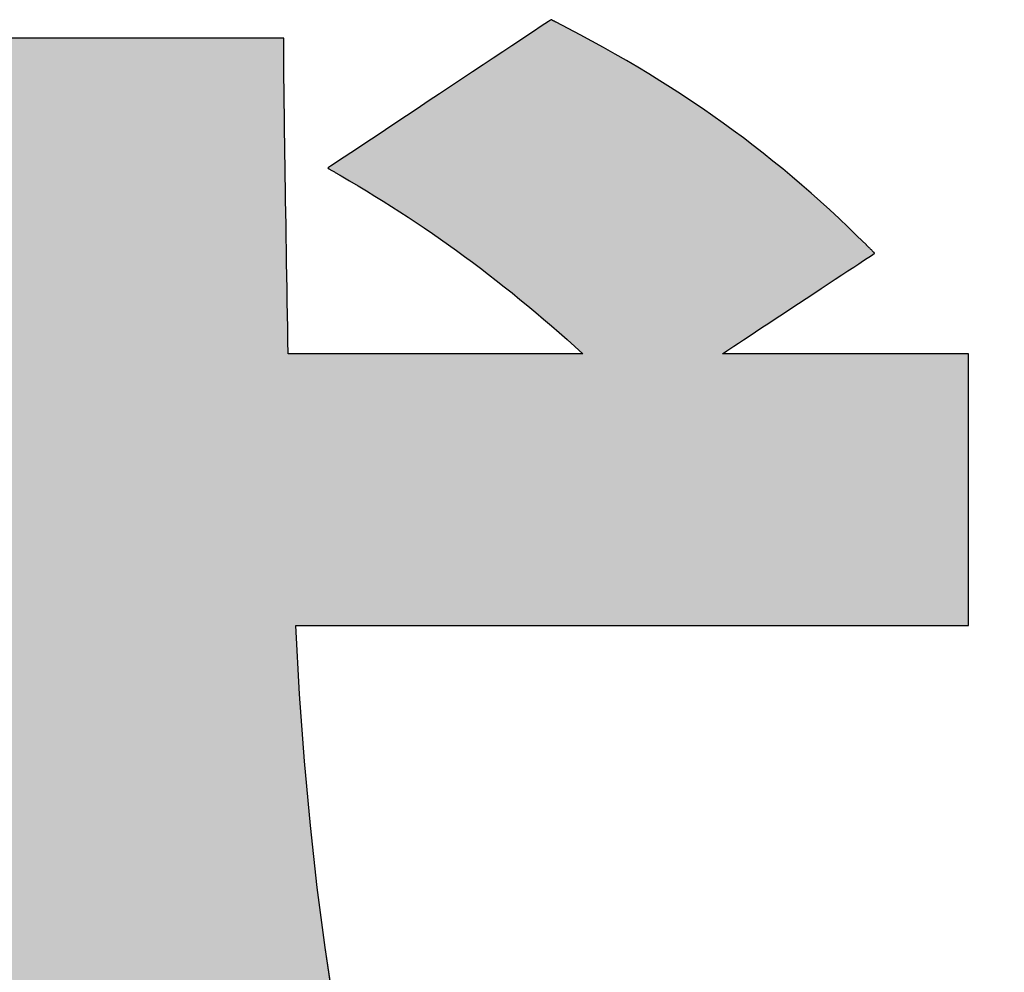
# Model space of a CAD drawing. Extents: x 12 to 198, y -45 to 289.
# Drawn here: x 121 to 123, y 9 to 11 of the extents above; entities that cross this region are included whole.
import ezdxf

# ---------------------------------------------------------------- set-up
doc = ezdxf.new("R2010")
doc.units = 0
doc.header["$LTSCALE"] = 0.25
doc.layers.get('0').update_dxf_attribs({"linetype": 'CONTINUOUS'})
doc.layers.add('1', color=7, linetype='CONTINUOUS')
doc.layers.add('2', color=151, linetype='CONTINUOUS')

# ---------------------------------------------------------------- blocks, each defined once
blk = doc.blocks.new('*G20')
at = {"layer": '2', "color": 151, "linetype": 'CONTINUOUS'}
blk.add_lwpolyline([(121.3147, 9.1258), (121.2965, 9.2478), (121.2801, 9.3746), (121.2655, 9.5062), (121.253, 9.6425), (121.2425, 9.7836), (121.2343, 9.9294), (121.239, 9.9294), (121.2525, 9.9294), (121.2742, 9.9294), (121.3035, 9.9294), (121.3398, 9.9294), (121.3824, 9.9294), (121.4307, 9.9294), (121.4841, 9.9294), (121.5419, 9.9294), (121.6035, 9.9294), (121.6682, 9.9294), (121.7355, 9.9294), (121.8047, 9.9294), (121.8752, 9.9294), (121.9462, 9.9294), (122.0173, 9.9294), (122.0878, 9.9294), (122.157, 9.9294), (122.2243, 9.9294), (122.289, 9.9294), (122.3506, 9.9294), (122.4084, 9.9294), (122.4618, 9.9294), (122.5101, 9.9294), (122.5527, 9.9294), (122.589, 9.9294), (122.6183, 9.9294), (122.64, 9.9294), (122.6535, 9.9294), (122.6581, 9.9294), (122.6581, 9.9313), (122.6581, 9.9367), (122.6581, 9.9455), (122.6581, 9.9574), (122.6581, 9.972), (122.6581, 9.9892), (122.6581, 10.0087), (122.6581, 10.0302), (122.6581, 10.0536), (122.6581, 10.0784), (122.6581, 10.1046), (122.6581, 10.1318), (122.6581, 10.1597), (122.6581, 10.1881), (122.6581, 10.2168), (122.6581, 10.2455), (122.6581, 10.274), (122.6581, 10.3019), (122.6581, 10.3291), (122.6581, 10.3552), (122.6581, 10.3801), (122.6581, 10.4034), (122.6581, 10.4249), (122.6581, 10.4444), (122.6581, 10.4616), (122.6581, 10.4763), (122.6581, 10.4881), (122.6581, 10.4969), (122.6581, 10.5024), (122.6581, 10.5042), (122.6564, 10.5042), (122.6515, 10.5042), (122.6436, 10.5042), (122.6328, 10.5042), (122.6196, 10.5042), (122.604, 10.5042), (122.5863, 10.5042), (122.5668, 10.5042), (122.5457, 10.5042), (122.5231, 10.5042), (122.4994, 10.5042), (122.4748, 10.5042), (122.4495, 10.5042), (122.4238, 10.5042), (122.3978, 10.5042), (122.3718, 10.5042), (122.346, 10.5042), (122.3207, 10.5042), (122.2961, 10.5042), (122.2724, 10.5042), (122.2499, 10.5042), (122.2287, 10.5042), (122.2092, 10.5042), (122.1915, 10.5042), (122.1759, 10.5042), (122.1627, 10.5042), (122.152, 10.5042), (122.144, 10.5042), (122.1391, 10.5042), (122.1374, 10.5042), (122.1384, 10.5049), (122.1415, 10.5069), (122.1464, 10.5102), (122.153, 10.5145), (122.1612, 10.52), (122.1709, 10.5263), (122.1818, 10.5335), (122.1938, 10.5415), (122.2069, 10.5501), (122.2208, 10.5593), (122.2355, 10.569), (122.2507, 10.579), (122.2663, 10.5893), (122.2823, 10.5999), (122.2983, 10.6105), (122.3144, 10.6211), (122.3303, 10.6316), (122.346, 10.6419), (122.3612, 10.6519), (122.3758, 10.6616), (122.3898, 10.6708), (122.4028, 10.6794), (122.4149, 10.6874), (122.4258, 10.6946), (122.4354, 10.701), (122.4436, 10.7064), (122.4503, 10.7107), (122.4552, 10.714), (122.4582, 10.716), (122.4593, 10.7167), (122.4592, 10.7168), (122.4591, 10.7169), (122.4588, 10.7172), (122.4584, 10.7175), (122.458, 10.718), (122.4575, 10.7185), (122.4569, 10.7191), (122.4562, 10.7198), (122.4555, 10.7205), (122.4547, 10.7212), (122.4539, 10.722), (122.4531, 10.7229), (122.4523, 10.7237), (122.4514, 10.7246), (122.4505, 10.7255), (122.4496, 10.7263), (122.4488, 10.7272), (122.4479, 10.728), (122.4471, 10.7289), (122.4463, 10.7297), (122.4455, 10.7304), (122.4448, 10.7311), (122.4442, 10.7318), (122.4436, 10.7324), (122.443, 10.7329), (122.4426, 10.7334), (122.4422, 10.7337), (122.442, 10.734), (122.4418, 10.7341), (122.4417, 10.7342), (122.4226, 10.7531), (122.4034, 10.7717), (122.3841, 10.7901), (122.3646, 10.8082), (122.3449, 10.826), (122.3251, 10.8436), (122.3051, 10.861), (122.285, 10.8781), (122.2647, 10.895), (122.2442, 10.9117), (122.2235, 10.9282), (122.2026, 10.9444), (122.1815, 10.9605), (122.1602, 10.9763), (122.1387, 10.9919), (122.117, 11.0073), (122.095, 11.0226), (122.0728, 11.0376), (122.0504, 11.0525), (122.0277, 11.0672), (122.0047, 11.0817), (121.9815, 11.096), (121.958, 11.1102), (121.9342, 11.1242), (121.9102, 11.1381), (121.8858, 11.1518), (121.8612, 11.1654), (121.8362, 11.1789), (121.811, 11.1922), (121.7854, 11.2054), (121.7854, 11.2054), (121.7853, 11.2054), (121.7851, 11.2055), (121.7849, 11.2056), (121.7846, 11.2058), (121.7843, 11.2059), (121.784, 11.2061), (121.7836, 11.2063), (121.7831, 11.2065), (121.7827, 11.2068), (121.7822, 11.207), (121.7817, 11.2073), (121.7812, 11.2075), (121.7807, 11.2078), (121.7801, 11.2081), (121.7796, 11.2083), (121.7791, 11.2086), (121.7786, 11.2089), (121.7781, 11.2091), (121.7776, 11.2094), (121.7772, 11.2096), (121.7767, 11.2098), (121.7763, 11.21), (121.776, 11.2102), (121.7757, 11.2104), (121.7754, 11.2105), (121.7752, 11.2106), (121.775, 11.2107), (121.7749, 11.2107), (121.7749, 11.2108), (121.7733, 11.2097), (121.7689, 11.2068), (121.7616, 11.202), (121.7519, 11.1955), (121.7399, 11.1875), (121.7257, 11.1781), (121.7097, 11.1674), (121.692, 11.1557), (121.6728, 11.1429), (121.6523, 11.1293), (121.6308, 11.1151), (121.6085, 11.1002), (121.5855, 11.085), (121.5621, 11.0694), (121.5385, 11.0537), (121.5149, 11.0381), (121.4915, 11.0225), (121.4686, 11.0073), (121.4462, 10.9924), (121.4247, 10.9781), (121.4043, 10.9646), (121.3851, 10.9518), (121.3674, 10.94), (121.3513, 10.9294), (121.3372, 10.92), (121.3251, 10.912), (121.3154, 10.9055), (121.3082, 10.9007), (121.3037, 10.8978), (121.3022, 10.8967), (121.3022, 10.8967), (121.3025, 10.8965), (121.3029, 10.8963), (121.3035, 10.8959), (121.3042, 10.8955), (121.3051, 10.895), (121.306, 10.8945), (121.3071, 10.8939), (121.3082, 10.8932), (121.3095, 10.8925), (121.3107, 10.8918), (121.3121, 10.891), (121.3135, 10.8902), (121.3148, 10.8894), (121.3163, 10.8886), (121.3177, 10.8878), (121.3191, 10.8869), (121.3204, 10.8862), (121.3218, 10.8854), (121.323, 10.8846), (121.3243, 10.8839), (121.3254, 10.8833), (121.3265, 10.8827), (121.3274, 10.8821), (121.3283, 10.8816), (121.329, 10.8812), (121.3296, 10.8809), (121.33, 10.8806), (121.3303, 10.8805), (121.3304, 10.8804), (121.3484, 10.8699), (121.3664, 10.8593), (121.3842, 10.8486), (121.402, 10.8377), (121.4196, 10.8268), (121.4372, 10.8157), (121.4546, 10.8045), (121.472, 10.7932), (121.4893, 10.7817), (121.5065, 10.7701), (121.5236, 10.7584), (121.5407, 10.7465), (121.5577, 10.7345), (121.5747, 10.7223), (121.5916, 10.71), (121.6084, 10.6975), (121.6252, 10.6848), (121.642, 10.672), (121.6588, 10.659), (121.6755, 10.6459), (121.6921, 10.6326), (121.7088, 10.619), (121.7255, 10.6054), (121.7421, 10.5915), (121.7587, 10.5774), (121.7753, 10.5632), (121.792, 10.5488), (121.8086, 10.5341), (121.8252, 10.5193), (121.8419, 10.5042), (121.8399, 10.5042), (121.834, 10.5042), (121.8244, 10.5042), (121.8116, 10.5042), (121.7957, 10.5042), (121.7771, 10.5042), (121.7559, 10.5042), (121.7325, 10.5042), (121.7072, 10.5042), (121.6802, 10.5042), (121.6519, 10.5042), (121.6224, 10.5042), (121.5921, 10.5042), (121.5613, 10.5042), (121.5301, 10.5042), (121.499, 10.5042), (121.4682, 10.5042), (121.4379, 10.5042), (121.4084, 10.5042), (121.38, 10.5042), (121.3531, 10.5042), (121.3277, 10.5042), (121.3044, 10.5042), (121.2832, 10.5042), (121.2646, 10.5042), (121.2487, 10.5042), (121.2358, 10.5042), (121.2263, 10.5042), (121.2204, 10.5042), (121.2184, 10.5042), (121.2179, 10.5314), (121.2175, 10.5588), (121.217, 10.5862), (121.2165, 10.6138), (121.2161, 10.6413), (121.2156, 10.6688), (121.2152, 10.6961), (121.2148, 10.7233), (121.2143, 10.7502), (121.2139, 10.7768), (121.2135, 10.803), (121.2131, 10.8288), (121.2127, 10.8542), (121.2124, 10.8789), (121.212, 10.9031), (121.2117, 10.9266), (121.2113, 10.9494), (121.211, 10.9714), (121.2107, 10.9925), (121.2105, 11.0127), (121.2102, 11.032), (121.21, 11.0502), (121.2098, 11.0673), (121.2096, 11.0833), (121.2094, 11.0981), (121.2093, 11.1116), (121.2092, 11.1237), (121.2091, 11.1345), (121.2091, 11.1438), (121.2091, 11.1516), (121.2091, 11.1517), (121.2091, 11.1519), (121.2091, 11.1522), (121.2091, 11.1526), (121.2091, 11.1531), (121.2091, 11.1537), (121.2091, 11.1544), (121.2091, 11.1552), (121.2091, 11.156), (121.2091, 11.1569), (121.2091, 11.1578), (121.2091, 11.1588), (121.2091, 11.1597), (121.2091, 11.1607), (121.2091, 11.1617), (121.2091, 11.1628), (121.2091, 11.1638), (121.2091, 11.1647), (121.2091, 11.1657), (121.2091, 11.1666), (121.2091, 11.1675), (121.2091, 11.1683), (121.2091, 11.1691), (121.2091, 11.1698), (121.2091, 11.1704), (121.2091, 11.1709), (121.2091, 11.1713), (121.2091, 11.1716), (121.2091, 11.1718), (121.2091, 11.1719), (121.2069, 11.1719), (121.2005, 11.1719), (121.1902, 11.1719), (121.1764, 11.1719), (121.1593, 11.1719), (121.1392, 11.1719), (121.1163, 11.1719), (121.0911, 11.1719), (121.0639, 11.1719), (121.0348, 11.1719), (121.0042, 11.1719), (120.9724, 11.1719), (120.9398, 11.1719), (120.9065, 11.1719), (120.8729, 11.1719), (120.8394, 11.1719), (120.8061, 11.1719), (120.7734, 11.1719), (120.7417, 11.1719), (120.7111, 11.1719), (120.682, 11.1719), (120.6547, 11.1719), (120.6295, 11.1719)], dxfattribs=at)
blk = doc.blocks.new('*G19')
blk.add_blockref('*G20', (0, 0))

msp = doc.modelspace()

# ---------------------------------------------------------------- hatches: boundary and pattern name
at = {"layer": '1', "linetype": 'CONTINUOUS'}
msp.add_hatch(color=7, dxfattribs=at).paths.add_polyline_path([(122.6581, 10.1881), (122.6581, 10.2168), (122.6581, 10.2455), (122.6581, 10.274), (122.6581, 10.3019), (122.6581, 10.3291), (122.6581, 10.3552), (122.6581, 10.3801), (122.6581, 10.4034), (122.6581, 10.4249), (122.6581, 10.4444), (122.6581, 10.4616), (122.6581, 10.4763), (122.6581, 10.4881), (122.6581, 10.4969), (122.6581, 10.5024), (122.6581, 10.5042), (122.6564, 10.5042), (122.6515, 10.5042), (122.6436, 10.5042), (122.6328, 10.5042), (122.6196, 10.5042), (122.604, 10.5042), (122.5863, 10.5042), (122.5668, 10.5042), (122.5457, 10.5042), (122.5231, 10.5042), (122.4994, 10.5042), (122.4748, 10.5042), (122.4495, 10.5042), (122.4238, 10.5042), (122.3978, 10.5042), (122.3718, 10.5042), (122.346, 10.5042), (122.3207, 10.5042), (122.2961, 10.5042), (122.2724, 10.5042), (122.2499, 10.5042), (122.2287, 10.5042), (122.2092, 10.5042), (122.1915, 10.5042), (122.1759, 10.5042), (122.1627, 10.5042), (122.152, 10.5042), (122.144, 10.5042), (122.1391, 10.5042), (122.1374, 10.5042), (122.1384, 10.5049), (122.1415, 10.5069), (122.1464, 10.5102), (122.153, 10.5145), (122.1612, 10.52), (122.1709, 10.5263), (122.1818, 10.5335), (122.1938, 10.5415), (122.2069, 10.5501), (122.2208, 10.5593), (122.2355, 10.569), (122.2507, 10.579), (122.2663, 10.5893), (122.2823, 10.5999), (122.2983, 10.6105), (122.3144, 10.6211), (122.3303, 10.6316), (122.346, 10.6419), (122.3612, 10.6519), (122.3758, 10.6616), (122.3898, 10.6708), (122.4028, 10.6794), (122.4149, 10.6874), (122.4258, 10.6946), (122.4354, 10.701), (122.4436, 10.7064), (122.4503, 10.7107), (122.4552, 10.714), (122.4582, 10.716), (122.4593, 10.7167), (122.4592, 10.7168), (122.4591, 10.7169), (122.4588, 10.7172), (122.4584, 10.7175), (122.458, 10.718), (122.4575, 10.7185), (122.4569, 10.7191), (122.4562, 10.7198), (122.4555, 10.7205), (122.4547, 10.7212), (122.4539, 10.722), (122.4531, 10.7229), (122.4523, 10.7237), (122.4514, 10.7246), (122.4505, 10.7255), (122.4496, 10.7263), (122.4488, 10.7272), (122.4479, 10.728), (122.4471, 10.7289), (122.4463, 10.7297), (122.4455, 10.7304), (122.4448, 10.7311), (122.4442, 10.7318), (122.4436, 10.7324), (122.443, 10.7329), (122.4426, 10.7334), (122.4422, 10.7337), (122.442, 10.734), (122.4418, 10.7341), (122.4417, 10.7342), (122.4226, 10.7531), (122.4034, 10.7717), (122.3841, 10.7901), (122.3646, 10.8082), (122.3449, 10.826), (122.3251, 10.8436), (122.3051, 10.861), (122.285, 10.8781), (122.2647, 10.895), (122.2442, 10.9117), (122.2235, 10.9282), (122.2026, 10.9444), (122.1815, 10.9605), (122.1602, 10.9763), (122.1387, 10.9919), (122.117, 11.0073), (122.095, 11.0226), (122.0728, 11.0376), (122.0504, 11.0525), (122.0277, 11.0672), (122.0047, 11.0817), (121.9815, 11.096), (121.958, 11.1102), (121.9342, 11.1242), (121.9102, 11.1381), (121.8858, 11.1518), (121.8612, 11.1654), (121.8362, 11.1789), (121.811, 11.1922), (121.7854, 11.2054), (121.7854, 11.2054), (121.7853, 11.2054), (121.7851, 11.2055), (121.7849, 11.2056), (121.7846, 11.2058), (121.7843, 11.2059), (121.784, 11.2061), (121.7836, 11.2063), (121.7831, 11.2065), (121.7827, 11.2068), (121.7822, 11.207), (121.7817, 11.2073), (121.7812, 11.2075), (121.7807, 11.2078), (121.7801, 11.2081), (121.7796, 11.2083), (121.7791, 11.2086), (121.7786, 11.2089), (121.7781, 11.2091), (121.7776, 11.2094), (121.7772, 11.2096), (121.7767, 11.2098), (121.7763, 11.21), (121.776, 11.2102), (121.7757, 11.2104), (121.7754, 11.2105), (121.7752, 11.2106), (121.775, 11.2107), (121.7749, 11.2107), (121.7749, 11.2108), (121.7733, 11.2097), (121.7689, 11.2068), (121.7616, 11.202), (121.7519, 11.1955), (121.7399, 11.1875), (121.7257, 11.1781), (121.7097, 11.1674), (121.692, 11.1557), (121.6728, 11.1429), (121.6523, 11.1293), (121.6308, 11.1151), (121.6085, 11.1002), (121.5855, 11.085), (121.5621, 11.0694), (121.5385, 11.0537), (121.5149, 11.0381), (121.4915, 11.0225), (121.4686, 11.0073), (121.4462, 10.9924), (121.4247, 10.9781), (121.4043, 10.9646), (121.3851, 10.9518), (121.3674, 10.94), (121.3513, 10.9294), (121.3372, 10.92), (121.3251, 10.912), (121.3154, 10.9055), (121.3082, 10.9007), (121.3037, 10.8978), (121.3022, 10.8967), (121.3022, 10.8967), (121.3025, 10.8965), (121.3029, 10.8963), (121.3035, 10.8959), (121.3042, 10.8955), (121.3051, 10.895), (121.306, 10.8945), (121.3071, 10.8939), (121.3082, 10.8932), (121.3095, 10.8925), (121.3107, 10.8918), (121.3121, 10.891), (121.3135, 10.8902), (121.3148, 10.8894), (121.3163, 10.8886), (121.3177, 10.8878), (121.3191, 10.8869), (121.3204, 10.8862), (121.3218, 10.8854), (121.323, 10.8846), (121.3243, 10.8839), (121.3254, 10.8833), (121.3265, 10.8827), (121.3274, 10.8821), (121.3283, 10.8816), (121.329, 10.8812), (121.3296, 10.8809), (121.33, 10.8806), (121.3303, 10.8805), (121.3304, 10.8804), (121.3484, 10.8699), (121.3664, 10.8593), (121.3842, 10.8486), (121.402, 10.8377), (121.4196, 10.8268), (121.4372, 10.8157), (121.4546, 10.8045), (121.472, 10.7932), (121.4893, 10.7817), (121.5065, 10.7701), (121.5236, 10.7584), (121.5407, 10.7465), (121.5577, 10.7345), (121.5747, 10.7223), (121.5916, 10.71), (121.6084, 10.6975), (121.6252, 10.6848), (121.642, 10.672), (121.6588, 10.659), (121.6755, 10.6459), (121.6921, 10.6326), (121.7088, 10.619), (121.7255, 10.6054), (121.7421, 10.5915), (121.7587, 10.5774), (121.7753, 10.5632), (121.792, 10.5488), (121.8086, 10.5341), (121.8252, 10.5193), (121.8419, 10.5042), (121.8399, 10.5042), (121.834, 10.5042), (121.8244, 10.5042), (121.8116, 10.5042), (121.7957, 10.5042), (121.7771, 10.5042), (121.7559, 10.5042), (121.7325, 10.5042), (121.7072, 10.5042), (121.6802, 10.5042), (121.6519, 10.5042), (121.6224, 10.5042), (121.5921, 10.5042), (121.5613, 10.5042), (121.5301, 10.5042), (121.499, 10.5042), (121.4682, 10.5042), (121.4379, 10.5042), (121.4084, 10.5042), (121.38, 10.5042), (121.3531, 10.5042), (121.3277, 10.5042), (121.3044, 10.5042), (121.2832, 10.5042), (121.2646, 10.5042), (121.2487, 10.5042), (121.2358, 10.5042), (121.2263, 10.5042), (121.2204, 10.5042), (121.2184, 10.5042), (121.2179, 10.5314), (121.2175, 10.5588), (121.217, 10.5862), (121.2165, 10.6138), (121.2161, 10.6413), (121.2156, 10.6688), (121.2152, 10.6961), (121.2148, 10.7233), (121.2143, 10.7502), (121.2139, 10.7768), (121.2135, 10.803), (121.2131, 10.8288), (121.2127, 10.8542), (121.2124, 10.8789), (121.212, 10.9031), (121.2117, 10.9266), (121.2113, 10.9494), (121.211, 10.9714), (121.2107, 10.9925), (121.2105, 11.0127), (121.2102, 11.032), (121.21, 11.0502), (121.2098, 11.0673), (121.2096, 11.0833), (121.2094, 11.0981), (121.2093, 11.1116), (121.2092, 11.1237), (121.2091, 11.1345), (121.2091, 11.1438), (121.2091, 11.1516), (121.2091, 11.1517), (121.2091, 11.1519), (121.2091, 11.1522), (121.2091, 11.1526), (121.2091, 11.1531), (121.2091, 11.1537), (121.2091, 11.1544), (121.2091, 11.1552), (121.2091, 11.156), (121.2091, 11.1569), (121.2091, 11.1578), (121.2091, 11.1588), (121.2091, 11.1597), (121.2091, 11.1607), (121.2091, 11.1617), (121.2091, 11.1628), (121.2091, 11.1638), (121.2091, 11.1647), (121.2091, 11.1657), (121.2091, 11.1666), (121.2091, 11.1675), (121.2091, 11.1683), (121.2091, 11.1691), (121.2091, 11.1698), (121.2091, 11.1704), (121.2091, 11.1709), (121.2091, 11.1713), (121.2091, 11.1716), (121.2091, 11.1718), (121.2091, 11.1719), (121.2069, 11.1719), (121.2005, 11.1719), (121.1902, 11.1719), (121.1764, 11.1719), (121.1593, 11.1719), (121.1392, 11.1719), (121.1163, 11.1719), (121.0911, 11.1719), (121.0639, 11.1719), (121.0348, 11.1719), (121.0042, 11.1719), (120.9724, 11.1719), (120.9398, 11.1719), (120.9065, 11.1719), (120.8729, 11.1719), (120.8394, 11.1719), (120.8061, 11.1719), (120.7734, 11.1719), (120.7417, 11.1719), (120.7111, 11.1719), (120.682, 11.1719), (120.6547, 11.1719), (120.6295, 11.1719), (120.6067, 11.1719), (120.5866, 11.1719), (120.5694, 11.1719), (120.5556, 11.1719), (120.5453, 11.1719), (120.539, 11.1719), (120.5368, 11.1719), (120.5368, 11.1718), (120.5368, 11.1716), (120.5368, 11.1713), (120.5368, 11.1709), (120.5368, 11.1704), (120.5368, 11.1698), (120.5368, 11.1691), (120.5368, 11.1683), (120.5368, 11.1675), (120.5368, 11.1666), (120.5368, 11.1657), (120.5368, 11.1647), (120.5368, 11.1638), (120.5368, 11.1628), (120.5368, 11.1617), (120.5368, 11.1607), (120.5368, 11.1597), (120.5368, 11.1588), (120.5368, 11.1578), (120.5368, 11.1569), (120.5368, 11.156), (120.5368, 11.1552), (120.5368, 11.1544), (120.5368, 11.1537), (120.5368, 11.1531), (120.5368, 11.1526), (120.5368, 11.1522), (120.5368, 11.1519), (120.5368, 11.1517), (120.5368, 11.1516), (120.5368, 11.1415), (120.5369, 11.1295), (120.537, 11.1155), (120.5372, 11.0998), (120.5375, 11.0825), (120.5377, 11.0637), (120.5381, 11.0435), (120.5384, 11.0221), (120.5388, 10.9997), (120.5393, 10.9762), (120.5398, 10.9519), (120.5403, 10.927), (120.5408, 10.9014), (120.5413, 10.8754), (120.5419, 10.8491), (120.5425, 10.8225), (120.5431, 10.796), (120.5437, 10.7695), (120.5443, 10.7432), (120.5449, 10.7172), (120.5456, 10.6917), (120.5462, 10.6668), (120.5468, 10.6426), (120.5474, 10.6192), (120.548, 10.5968), (120.5486, 10.5756), (120.5492, 10.5556), (120.5498, 10.5369), (120.5503, 10.5198), (120.5508, 10.5042), (120.5426, 10.5042), (120.5187, 10.5042), (120.4803, 10.5042), (120.4284, 10.5042), (120.3641, 10.5042), (120.2887, 10.5042), (120.2032, 10.5042), (120.1087, 10.5042), (120.0063, 10.5042), (119.8973, 10.5042), (119.7826, 10.5042), (119.6635, 10.5042), (119.541, 10.5042), (119.4163, 10.5042), (119.2904, 10.5042), (119.1646, 10.5042), (119.0398, 10.5042), (118.9173, 10.5042), (118.7982, 10.5042), (118.6835, 10.5042), (118.5745, 10.5042), (118.4722, 10.5042), (118.3777, 10.5042), (118.2922, 10.5042), (118.2167, 10.5042), (118.1525, 10.5042), (118.1006, 10.5042), (118.0621, 10.5042), (118.0382, 10.5042), (118.03, 10.5042), (118.03, 10.5024), (118.03, 10.4969), (118.03, 10.4881), (118.03, 10.4763), (118.03, 10.4616), (118.03, 10.4444), (118.03, 10.4249), (118.03, 10.4034), (118.03, 10.3801), (118.03, 10.3552), (118.03, 10.3291), (118.03, 10.3019), (118.03, 10.274), (118.03, 10.2455), (118.03, 10.2168), (118.03, 10.1881), (118.03, 10.1597), (118.03, 10.1318), (118.03, 10.1046), (118.03, 10.0784), (118.03, 10.0536), (118.03, 10.0302), (118.03, 10.0087), (118.03, 9.9892), (118.03, 9.972), (118.03, 9.9574), (118.03, 9.9455), (118.03, 9.9367), (118.03, 9.9313), (118.03, 9.9294), (118.0383, 9.9294), (118.0624, 9.9294), (118.1012, 9.9294), (118.1535, 9.9294), (118.2183, 9.9294), (118.2944, 9.9294), (118.3806, 9.9294), (118.4759, 9.9294), (118.5791, 9.9294), (118.689, 9.9294), (118.8047, 9.9294), (118.9248, 9.9294), (119.0483, 9.9294), (119.1741, 9.9294), (119.301, 9.9294), (119.4279, 9.9294), (119.5537, 9.9294), (119.6772, 9.9294), (119.7974, 9.9294), (119.913, 9.9294), (120.023, 9.9294), (120.1262, 9.9294), (120.2214, 9.9294), (120.3077, 9.9294), (120.3838, 9.9294), (120.4485, 9.9294), (120.5009, 9.9294), (120.5397, 9.9294), (120.5638, 9.9294), (120.5721, 9.9294), (120.5881, 9.6532), (120.6101, 9.3945), (120.6376, 9.1527), (120.6703, 8.9273), (120.7076, 8.7176), (120.7493, 8.523), (120.7949, 8.3432), (120.844, 8.1773), (120.8962, 8.025), (120.9511, 7.8856), (121.0083, 7.7585), (121.0674, 7.6432), (121.128, 7.5392), (121.1897, 7.4457), (121.2521, 7.3624), (121.3148, 7.2885), (121.3773, 7.2236), (121.4394, 7.167), (121.5005, 7.1183), (121.5603, 7.0767), (121.6183, 7.0419), (121.6743, 7.0131), (121.7277, 6.9898), (121.7781, 6.9715), (121.8252, 6.9575), (121.8686, 6.9474), (121.9078, 6.9405), (121.9425, 6.9363), (121.9722, 6.9342), (121.9966, 6.9336), (122.02, 6.9342), (122.044, 6.9358), (122.0684, 6.9388), (122.0932, 6.943), (122.1184, 6.9487), (122.1439, 6.9559), (122.1697, 6.9648), (122.1958, 6.9754), (122.222, 6.9878), (122.2483, 7.0021), (122.2748, 7.0184), (122.3012, 7.0368), (122.3277, 7.0575), (122.3541, 7.0804), (122.3804, 7.1057), (122.4066, 7.1336), (122.4326, 7.164), (122.4583, 7.1971), (122.4837, 7.233), (122.5088, 7.2718), (122.5336, 7.3135), (122.5578, 7.3584), (122.5817, 7.4064), (122.6049, 7.4576), (122.6277, 7.5123), (122.6498, 7.5704), (122.6712, 7.632), (122.6919, 7.6973), (122.7118, 7.7664), (122.731, 7.8393), (122.731, 7.8393), (122.731, 7.8394), (122.7311, 7.8396), (122.7311, 7.8398), (122.7312, 7.8401), (122.7313, 7.8404), (122.7314, 7.8407), (122.7315, 7.8411), (122.7316, 7.8415), (122.7317, 7.842), (122.7318, 7.8425), (122.7319, 7.843), (122.732, 7.8435), (122.7322, 7.844), (122.7323, 7.8445), (122.7324, 7.8451), (122.7326, 7.8456), (122.7327, 7.8461), (122.7328, 7.8466), (122.7329, 7.8471), (122.733, 7.8475), (122.7332, 7.848), (122.7333, 7.8484), (122.7333, 7.8487), (122.7334, 7.849), (122.7335, 7.8493), (122.7335, 7.8495), (122.7336, 7.8497), (122.7336, 7.8498), (122.7336, 7.8498), (122.7322, 7.8514), (122.728, 7.8559), (122.7213, 7.8633), (122.7123, 7.8731), (122.7011, 7.8854), (122.688, 7.8998), (122.6732, 7.916), (122.6567, 7.934), (122.6389, 7.9535), (122.62, 7.9743), (122.6, 7.9961), (122.5793, 8.0188), (122.558, 8.0422), (122.5363, 8.0659), (122.5145, 8.0899), (122.4926, 8.1139), (122.4709, 8.1376), (122.4496, 8.161), (122.4289, 8.1837), (122.409, 8.2055), (122.39, 8.2263), (122.3722, 8.2458), (122.3558, 8.2638), (122.3409, 8.2801), (122.3278, 8.2944), (122.3166, 8.3067), (122.3076, 8.3166), (122.3009, 8.3239), (122.2967, 8.3284), (122.2953, 8.33), (122.2953, 8.3299), (122.2952, 8.3295), (122.295, 8.329), (122.2948, 8.3283), (122.2946, 8.3274), (122.2943, 8.3263), (122.294, 8.3251), (122.2936, 8.3238), (122.2932, 8.3224), (122.2928, 8.3209), (122.2923, 8.3192), (122.2919, 8.3176), (122.2914, 8.3159), (122.2909, 8.3141), (122.2904, 8.3124), (122.29, 8.3106), (122.2895, 8.3089), (122.289, 8.3071), (122.2885, 8.3055), (122.2881, 8.3039), (122.2877, 8.3023), (122.2873, 8.3009), (122.2869, 8.2996), (122.2866, 8.2984), (122.2863, 8.2973), (122.286, 8.2964), (122.2858, 8.2957), (122.2857, 8.2952), (122.2856, 8.2948), (122.2856, 8.2947), (122.2806, 8.2768), (122.2752, 8.2572), (122.2692, 8.236), (122.2628, 8.2134), (122.2558, 8.1896), (122.2484, 8.1648), (122.2405, 8.139), (122.2322, 8.1125), (122.2233, 8.0854), (122.214, 8.058), (122.2043, 8.0302), (122.1941, 8.0024), (122.1835, 7.9747), (122.1725, 7.9472), (122.161, 7.9201), (122.1491, 7.8936), (122.1368, 7.8678), (122.1241, 7.8429), (122.111, 7.819), (122.0975, 7.7964), (122.0837, 7.7752), (122.0694, 7.7555), (122.0548, 7.7375), (122.0398, 7.7213), (122.0245, 7.7073), (122.0088, 7.6954), (121.9928, 7.6858), (121.9764, 7.6788), (121.9597, 7.6745), (121.9427, 7.673), (121.9209, 7.6756), (121.8978, 7.6833), (121.8735, 7.6962), (121.8482, 7.7142), (121.8219, 7.7373), (121.7948, 7.7654), (121.767, 7.7987), (121.7387, 7.837), (121.71, 7.8804), (121.6809, 7.9287), (121.6517, 7.9821), (121.6225, 8.0405), (121.5933, 8.1039), (121.5644, 8.1723), (121.5357, 8.2456), (121.5076, 8.3238), (121.4801, 8.407), (121.4533, 8.4951), (121.4273, 8.5881), (121.4023, 8.6859), (121.3784, 8.7886), (121.3558, 8.8962), (121.3345, 9.0086), (121.3147, 9.1258), (121.2965, 9.2478), (121.2801, 9.3746), (121.2655, 9.5062), (121.253, 9.6425), (121.2425, 9.7836), (121.2343, 9.9294), (121.239, 9.9294), (121.2525, 9.9294), (121.2742, 9.9294), (121.3035, 9.9294), (121.3398, 9.9294), (121.3824, 9.9294), (121.4307, 9.9294), (121.4841, 9.9294), (121.5419, 9.9294), (121.6035, 9.9294), (121.6682, 9.9294), (121.7355, 9.9294), (121.8047, 9.9294), (121.8752, 9.9294), (121.9462, 9.9294), (122.0173, 9.9294), (122.0878, 9.9294), (122.157, 9.9294), (122.2243, 9.9294), (122.289, 9.9294), (122.3506, 9.9294), (122.4084, 9.9294), (122.4618, 9.9294), (122.5101, 9.9294), (122.5527, 9.9294), (122.589, 9.9294), (122.6183, 9.9294), (122.64, 9.9294), (122.6535, 9.9294), (122.6581, 9.9294), (122.6581, 9.9313), (122.6581, 9.9367), (122.6581, 9.9455), (122.6581, 9.9574), (122.6581, 9.972), (122.6581, 9.9892), (122.6581, 10.0087), (122.6581, 10.0302), (122.6581, 10.0536), (122.6581, 10.0784), (122.6581, 10.1046), (122.6581, 10.1318), (122.6581, 10.1597)], flags=0)

# ---------------------------------------------------------------- linework, layer by layer
at = {"layer": '1', "color": 7, "linetype": 'CONTINUOUS'}
for p, q in [((121.7733, 11.2097), (121.7689, 11.2068)), ((121.7749, 11.2108), (121.7733, 11.2097)), ((121.7749, 11.2107), (121.7749, 11.2108)), ((121.775, 11.2107), (121.7749, 11.2107)), ((121.7752, 11.2106), (121.775, 11.2107)), ((121.7754, 11.2105), (121.7752, 11.2106)), ((121.7757, 11.2104), (121.7754, 11.2105)), ((121.776, 11.2102), (121.7757, 11.2104)), ((121.7763, 11.21), (121.776, 11.2102)), ((121.7767, 11.2098), (121.7763, 11.21)), ((121.7772, 11.2096), (121.7767, 11.2098)), ((121.7776, 11.2094), (121.7772, 11.2096)), ((121.7781, 11.2091), (121.7776, 11.2094)), ((121.7786, 11.2089), (121.7781, 11.2091)), ((121.7791, 11.2086), (121.7786, 11.2089)), ((121.7796, 11.2083), (121.7791, 11.2086)), ((121.7801, 11.2081), (121.7796, 11.2083)), ((121.7807, 11.2078), (121.7801, 11.2081)), ((121.7812, 11.2075), (121.7807, 11.2078)), ((121.7399, 11.1875), (121.7257, 11.1781)), ((121.7519, 11.1955), (121.7399, 11.1875)), ((121.7616, 11.202), (121.7519, 11.1955)), ((121.7689, 11.2068), (121.7616, 11.202)), ((121.7817, 11.2073), (121.7812, 11.2075)), ((121.7822, 11.207), (121.7817, 11.2073)), ((121.7827, 11.2068), (121.7822, 11.207)), ((121.7831, 11.2065), (121.7827, 11.2068)), ((121.7836, 11.2063), (121.7831, 11.2065)), ((121.784, 11.2061), (121.7836, 11.2063)), ((121.7843, 11.2059), (121.784, 11.2061)), ((121.7846, 11.2058), (121.7843, 11.2059)), ((121.7849, 11.2056), (121.7846, 11.2058)), ((121.7851, 11.2055), (121.7849, 11.2056)), ((121.7853, 11.2054), (121.7851, 11.2055)), ((121.7854, 11.2054), (121.7853, 11.2054)), ((121.811, 11.1922), (121.7854, 11.2054)), ((121.7854, 11.2054), (121.7854, 11.2054)), ((121.8362, 11.1789), (121.811, 11.1922)), ((120.6547, 11.1719), (120.6295, 11.1719)), ((120.682, 11.1719), (120.6547, 11.1719)), ((120.7111, 11.1719), (120.682, 11.1719)), ((120.7417, 11.1719), (120.7111, 11.1719)), ((120.7734, 11.1719), (120.7417, 11.1719)), ((120.8061, 11.1719), (120.7734, 11.1719)), ((120.8394, 11.1719), (120.8061, 11.1719)), ((120.8729, 11.1719), (120.8394, 11.1719)), ((120.9065, 11.1719), (120.8729, 11.1719)), ((120.9398, 11.1719), (120.9065, 11.1719)), ((120.9724, 11.1719), (120.9398, 11.1719)), ((121.0042, 11.1719), (120.9724, 11.1719)), ((121.0348, 11.1719), (121.0042, 11.1719)), ((121.0639, 11.1719), (121.0348, 11.1719)), ((121.0911, 11.1719), (121.0639, 11.1719)), ((121.1163, 11.1719), (121.0911, 11.1719)), ((121.1392, 11.1719), (121.1163, 11.1719)), ((121.1593, 11.1719), (121.1392, 11.1719)), ((121.1764, 11.1719), (121.1593, 11.1719)), ((121.1902, 11.1719), (121.1764, 11.1719)), ((121.2005, 11.1719), (121.1902, 11.1719)), ((121.2069, 11.1719), (121.2005, 11.1719)), ((121.2091, 11.1719), (121.2069, 11.1719)), ((121.2091, 11.1718), (121.2091, 11.1719)), ((121.2091, 11.1716), (121.2091, 11.1718)), ((121.2091, 11.1713), (121.2091, 11.1716)), ((121.2091, 11.1709), (121.2091, 11.1713)), ((121.2091, 11.1704), (121.2091, 11.1709)), ((121.2091, 11.1698), (121.2091, 11.1704)), ((121.2091, 11.1691), (121.2091, 11.1698)), ((121.2091, 11.1683), (121.2091, 11.1691)), ((121.2091, 11.1675), (121.2091, 11.1683)), ((121.2091, 11.1666), (121.2091, 11.1675)), ((121.2091, 11.1657), (121.2091, 11.1666)), ((121.7097, 11.1674), (121.692, 11.1557)), ((121.7257, 11.1781), (121.7097, 11.1674)), ((121.8612, 11.1654), (121.8362, 11.1789)), ((121.2091, 11.1647), (121.2091, 11.1657)), ((121.2091, 11.1638), (121.2091, 11.1647)), ((121.2091, 11.1628), (121.2091, 11.1638)), ((121.2091, 11.1617), (121.2091, 11.1628)), ((121.2091, 11.1607), (121.2091, 11.1617)), ((121.2091, 11.1597), (121.2091, 11.1607)), ((121.2091, 11.1588), (121.2091, 11.1597)), ((121.2091, 11.1578), (121.2091, 11.1588)), ((121.2091, 11.1569), (121.2091, 11.1578)), ((121.2091, 11.156), (121.2091, 11.1569)), ((121.2091, 11.1552), (121.2091, 11.156)), ((121.2091, 11.1544), (121.2091, 11.1552)), ((121.2091, 11.1537), (121.2091, 11.1544)), ((121.2091, 11.1531), (121.2091, 11.1537)), ((121.2091, 11.1526), (121.2091, 11.1531)), ((121.2091, 11.1522), (121.2091, 11.1526)), ((121.2091, 11.1519), (121.2091, 11.1522)), ((121.2091, 11.1517), (121.2091, 11.1519)), ((121.2091, 11.1516), (121.2091, 11.1517)), ((121.2091, 11.1438), (121.2091, 11.1516)), ((121.692, 11.1557), (121.6728, 11.1429)), ((121.8858, 11.1518), (121.8612, 11.1654)), ((121.9102, 11.1381), (121.8858, 11.1518)), ((121.2091, 11.1345), (121.2091, 11.1438)), ((121.2092, 11.1237), (121.2091, 11.1345)), ((121.6523, 11.1293), (121.6308, 11.1151)), ((121.6728, 11.1429), (121.6523, 11.1293)), ((121.9342, 11.1242), (121.9102, 11.1381)), ((121.2093, 11.1116), (121.2092, 11.1237)), ((121.2094, 11.0981), (121.2093, 11.1116)), ((121.6308, 11.1151), (121.6085, 11.1002)), ((121.958, 11.1102), (121.9342, 11.1242)), ((121.9815, 11.096), (121.958, 11.1102)), ((121.2096, 11.0833), (121.2094, 11.0981)), ((121.2098, 11.0673), (121.2096, 11.0833)), ((121.5855, 11.085), (121.5621, 11.0694)), ((121.6085, 11.1002), (121.5855, 11.085)), ((122.0047, 11.0817), (121.9815, 11.096)), ((121.21, 11.0502), (121.2098, 11.0673)), ((121.5621, 11.0694), (121.5385, 11.0537)), ((122.0277, 11.0672), (122.0047, 11.0817)), ((122.0504, 11.0525), (122.0277, 11.0672)), ((121.2102, 11.032), (121.21, 11.0502)), ((121.5385, 11.0537), (121.5149, 11.0381)), ((122.0728, 11.0376), (122.0504, 11.0525)), ((121.2105, 11.0127), (121.2102, 11.032)), ((121.4915, 11.0225), (121.4686, 11.0073)), ((121.5149, 11.0381), (121.4915, 11.0225)), ((122.095, 11.0226), (122.0728, 11.0376)), ((122.117, 11.0073), (122.095, 11.0226)), ((121.2107, 10.9925), (121.2105, 11.0127)), ((121.4686, 11.0073), (121.4462, 10.9924)), ((122.1387, 10.9919), (122.117, 11.0073)), ((121.211, 10.9714), (121.2107, 10.9925)), ((121.4462, 10.9924), (121.4247, 10.9781)), ((122.1602, 10.9763), (122.1387, 10.9919)), ((121.2113, 10.9494), (121.211, 10.9714)), ((121.4043, 10.9646), (121.3851, 10.9518)), ((121.4247, 10.9781), (121.4043, 10.9646)), ((122.1815, 10.9605), (122.1602, 10.9763)), ((122.2026, 10.9444), (122.1815, 10.9605)), ((121.2117, 10.9266), (121.2113, 10.9494)), ((121.3674, 10.94), (121.3513, 10.9294)), ((121.3851, 10.9518), (121.3674, 10.94)), ((122.2235, 10.9282), (122.2026, 10.9444)), ((121.212, 10.9031), (121.2117, 10.9266)), ((121.3372, 10.92), (121.3251, 10.912)), ((121.3513, 10.9294), (121.3372, 10.92)), ((122.2442, 10.9117), (122.2235, 10.9282)), ((121.2124, 10.8789), (121.212, 10.9031)), ((121.3037, 10.8978), (121.3022, 10.8967)), ((121.3022, 10.8967), (121.3022, 10.8967)), ((121.3022, 10.8967), (121.3025, 10.8965)), ((121.3025, 10.8965), (121.3029, 10.8963)), ((121.3029, 10.8963), (121.3035, 10.8959)), ((121.3035, 10.8959), (121.3042, 10.8955)), ((121.3082, 10.9007), (121.3037, 10.8978)), ((121.3042, 10.8955), (121.3051, 10.895)), ((121.3154, 10.9055), (121.3082, 10.9007)), ((121.3251, 10.912), (121.3154, 10.9055)), ((122.2647, 10.895), (122.2442, 10.9117)), ((121.2127, 10.8542), (121.2124, 10.8789)), ((121.3051, 10.895), (121.306, 10.8945)), ((121.306, 10.8945), (121.3071, 10.8939)), ((121.3071, 10.8939), (121.3082, 10.8932)), ((121.3082, 10.8932), (121.3095, 10.8925)), ((121.3095, 10.8925), (121.3107, 10.8918)), ((121.3107, 10.8918), (121.3121, 10.891)), ((121.3121, 10.891), (121.3135, 10.8902)), ((121.3135, 10.8902), (121.3148, 10.8894)), ((121.3148, 10.8894), (121.3163, 10.8886)), ((121.3163, 10.8886), (121.3177, 10.8878)), ((121.3177, 10.8878), (121.3191, 10.8869)), ((121.3191, 10.8869), (121.3204, 10.8862)), ((121.3204, 10.8862), (121.3218, 10.8854)), ((121.3218, 10.8854), (121.323, 10.8846)), ((121.323, 10.8846), (121.3243, 10.8839)), ((121.3243, 10.8839), (121.3254, 10.8833)), ((121.3254, 10.8833), (121.3265, 10.8827)), ((121.3265, 10.8827), (121.3274, 10.8821)), ((121.3274, 10.8821), (121.3283, 10.8816)), ((121.3283, 10.8816), (121.329, 10.8812)), ((121.329, 10.8812), (121.3296, 10.8809)), ((121.3296, 10.8809), (121.33, 10.8806)), ((121.33, 10.8806), (121.3303, 10.8805)), ((121.3303, 10.8805), (121.3304, 10.8804)), ((121.3304, 10.8804), (121.3484, 10.8699)), ((122.285, 10.8781), (122.2647, 10.895)), ((122.3051, 10.861), (122.285, 10.8781)), ((121.2131, 10.8288), (121.2127, 10.8542)), ((121.3484, 10.8699), (121.3664, 10.8593)), ((121.3664, 10.8593), (121.3842, 10.8486)), ((122.3251, 10.8436), (122.3051, 10.861)), ((121.3842, 10.8486), (121.402, 10.8377)), ((121.402, 10.8377), (121.4196, 10.8268)), ((122.3449, 10.826), (122.3251, 10.8436)), ((121.2135, 10.803), (121.2131, 10.8288)), ((121.4196, 10.8268), (121.4372, 10.8157)), ((121.4372, 10.8157), (121.4546, 10.8045)), ((122.3646, 10.8082), (122.3449, 10.826)), ((121.2139, 10.7768), (121.2135, 10.803)), ((121.4546, 10.8045), (121.472, 10.7932)), ((121.472, 10.7932), (121.4893, 10.7817)), ((122.3841, 10.7901), (122.3646, 10.8082)), ((121.2143, 10.7502), (121.2139, 10.7768)), ((121.4893, 10.7817), (121.5065, 10.7701)), ((122.4034, 10.7717), (122.3841, 10.7901)), ((122.4226, 10.7531), (122.4034, 10.7717)), ((121.2148, 10.7233), (121.2143, 10.7502)), ((121.5065, 10.7701), (121.5236, 10.7584)), ((121.5236, 10.7584), (121.5407, 10.7465)), ((122.4417, 10.7342), (122.4226, 10.7531)), ((121.5407, 10.7465), (121.5577, 10.7345)), ((121.5577, 10.7345), (121.5747, 10.7223)), ((122.4418, 10.7341), (122.4417, 10.7342)), ((122.442, 10.734), (122.4418, 10.7341)), ((122.4422, 10.7337), (122.442, 10.734)), ((122.4426, 10.7334), (122.4422, 10.7337)), ((122.443, 10.7329), (122.4426, 10.7334)), ((122.4436, 10.7324), (122.443, 10.7329)), ((122.4442, 10.7318), (122.4436, 10.7324)), ((122.4448, 10.7311), (122.4442, 10.7318)), ((122.4455, 10.7304), (122.4448, 10.7311)), ((122.4463, 10.7297), (122.4455, 10.7304)), ((122.4471, 10.7289), (122.4463, 10.7297)), ((122.4479, 10.728), (122.4471, 10.7289)), ((121.2152, 10.6961), (121.2148, 10.7233)), ((121.5747, 10.7223), (121.5916, 10.71)), ((121.5916, 10.71), (121.6084, 10.6975)), ((122.4436, 10.7064), (122.4503, 10.7107)), ((122.4488, 10.7272), (122.4479, 10.728)), ((122.4496, 10.7263), (122.4488, 10.7272)), ((122.4505, 10.7255), (122.4496, 10.7263)), ((122.4503, 10.7107), (122.4552, 10.714)), ((122.4514, 10.7246), (122.4505, 10.7255)), ((122.4523, 10.7237), (122.4514, 10.7246)), ((122.4531, 10.7229), (122.4523, 10.7237)), ((122.4539, 10.722), (122.4531, 10.7229)), ((122.4547, 10.7212), (122.4539, 10.722)), ((122.4555, 10.7205), (122.4547, 10.7212)), ((122.4552, 10.714), (122.4582, 10.716)), ((122.4562, 10.7198), (122.4555, 10.7205)), ((122.4569, 10.7191), (122.4562, 10.7198)), ((122.4575, 10.7185), (122.4569, 10.7191)), ((122.458, 10.718), (122.4575, 10.7185)), ((122.4584, 10.7175), (122.458, 10.718)), ((122.4582, 10.716), (122.4593, 10.7167)), ((122.4588, 10.7172), (122.4584, 10.7175)), ((122.4591, 10.7169), (122.4588, 10.7172)), ((122.4592, 10.7168), (122.4591, 10.7169)), ((122.4593, 10.7167), (122.4592, 10.7168)), ((121.2156, 10.6688), (121.2152, 10.6961)), ((121.6084, 10.6975), (121.6252, 10.6848)), ((122.4028, 10.6794), (122.4149, 10.6874)), ((122.4149, 10.6874), (122.4258, 10.6946)), ((122.4258, 10.6946), (122.4354, 10.701)), ((122.4354, 10.701), (122.4436, 10.7064)), ((121.2161, 10.6413), (121.2156, 10.6688)), ((121.6252, 10.6848), (121.642, 10.672)), ((121.642, 10.672), (121.6588, 10.659)), ((122.3758, 10.6616), (122.3898, 10.6708)), ((122.3898, 10.6708), (122.4028, 10.6794)), ((121.6588, 10.659), (121.6755, 10.6459)), ((121.6755, 10.6459), (121.6921, 10.6326)), ((122.346, 10.6419), (122.3612, 10.6519)), ((122.3612, 10.6519), (122.3758, 10.6616)), ((121.2165, 10.6138), (121.2161, 10.6413)), ((121.6921, 10.6326), (121.7088, 10.619)), ((122.3144, 10.6211), (122.3303, 10.6316)), ((122.3303, 10.6316), (122.346, 10.6419)), ((121.217, 10.5862), (121.2165, 10.6138)), ((121.7088, 10.619), (121.7255, 10.6054)), ((121.7255, 10.6054), (121.7421, 10.5915)), ((122.2823, 10.5999), (122.2983, 10.6105)), ((122.2983, 10.6105), (122.3144, 10.6211)), ((121.2175, 10.5588), (121.217, 10.5862)), ((121.7421, 10.5915), (121.7587, 10.5774)), ((122.2507, 10.579), (122.2663, 10.5893)), ((122.2663, 10.5893), (122.2823, 10.5999)), ((121.7587, 10.5774), (121.7753, 10.5632)), ((121.7753, 10.5632), (121.792, 10.5488)), ((122.2208, 10.5593), (122.2355, 10.569)), ((122.2355, 10.569), (122.2507, 10.579)), ((121.2179, 10.5314), (121.2175, 10.5588)), ((121.792, 10.5488), (121.8086, 10.5341)), ((122.1818, 10.5335), (122.1938, 10.5415)), ((122.1938, 10.5415), (122.2069, 10.5501)), ((122.2069, 10.5501), (122.2208, 10.5593)), ((121.2184, 10.5042), (121.2179, 10.5314)), ((121.8086, 10.5341), (121.8252, 10.5193)), ((122.1612, 10.52), (122.1709, 10.5263)), ((122.1709, 10.5263), (122.1818, 10.5335)), ((121.2204, 10.5042), (121.2184, 10.5042)), ((121.2263, 10.5042), (121.2204, 10.5042)), ((121.2358, 10.5042), (121.2263, 10.5042)), ((121.2487, 10.5042), (121.2358, 10.5042)), ((121.2646, 10.5042), (121.2487, 10.5042)), ((121.2832, 10.5042), (121.2646, 10.5042)), ((121.3044, 10.5042), (121.2832, 10.5042)), ((121.3277, 10.5042), (121.3044, 10.5042)), ((121.3531, 10.5042), (121.3277, 10.5042)), ((121.38, 10.5042), (121.3531, 10.5042)), ((121.4084, 10.5042), (121.38, 10.5042)), ((121.4379, 10.5042), (121.4084, 10.5042)), ((121.4682, 10.5042), (121.4379, 10.5042)), ((121.499, 10.5042), (121.4682, 10.5042)), ((121.5301, 10.5042), (121.499, 10.5042)), ((121.5613, 10.5042), (121.5301, 10.5042)), ((121.5921, 10.5042), (121.5613, 10.5042)), ((121.6224, 10.5042), (121.5921, 10.5042)), ((121.6519, 10.5042), (121.6224, 10.5042)), ((121.6802, 10.5042), (121.6519, 10.5042)), ((121.7072, 10.5042), (121.6802, 10.5042)), ((121.7325, 10.5042), (121.7072, 10.5042)), ((121.7559, 10.5042), (121.7325, 10.5042)), ((121.7771, 10.5042), (121.7559, 10.5042)), ((121.7957, 10.5042), (121.7771, 10.5042)), ((121.8116, 10.5042), (121.7957, 10.5042)), ((121.8244, 10.5042), (121.8116, 10.5042)), ((121.834, 10.5042), (121.8244, 10.5042)), ((121.8252, 10.5193), (121.8419, 10.5042)), ((121.8399, 10.5042), (121.834, 10.5042)), ((121.8419, 10.5042), (121.8399, 10.5042)), ((122.1374, 10.5042), (122.1384, 10.5049)), ((122.1391, 10.5042), (122.1374, 10.5042)), ((122.1384, 10.5049), (122.1415, 10.5069)), ((122.144, 10.5042), (122.1391, 10.5042)), ((122.1415, 10.5069), (122.1464, 10.5102)), ((122.152, 10.5042), (122.144, 10.5042)), ((122.1464, 10.5102), (122.153, 10.5145)), ((122.1627, 10.5042), (122.152, 10.5042)), ((122.153, 10.5145), (122.1612, 10.52)), ((122.1759, 10.5042), (122.1627, 10.5042)), ((122.1915, 10.5042), (122.1759, 10.5042)), ((122.2092, 10.5042), (122.1915, 10.5042)), ((122.2287, 10.5042), (122.2092, 10.5042)), ((122.2499, 10.5042), (122.2287, 10.5042)), ((122.2724, 10.5042), (122.2499, 10.5042)), ((122.2961, 10.5042), (122.2724, 10.5042)), ((122.3207, 10.5042), (122.2961, 10.5042)), ((122.346, 10.5042), (122.3207, 10.5042)), ((122.3718, 10.5042), (122.346, 10.5042)), ((122.3978, 10.5042), (122.3718, 10.5042)), ((122.4238, 10.5042), (122.3978, 10.5042)), ((122.4495, 10.5042), (122.4238, 10.5042)), ((122.4748, 10.5042), (122.4495, 10.5042)), ((122.4994, 10.5042), (122.4748, 10.5042)), ((122.5231, 10.5042), (122.4994, 10.5042)), ((122.5457, 10.5042), (122.5231, 10.5042)), ((122.5668, 10.5042), (122.5457, 10.5042)), ((122.5863, 10.5042), (122.5668, 10.5042)), ((122.604, 10.5042), (122.5863, 10.5042)), ((122.6196, 10.5042), (122.604, 10.5042)), ((122.6328, 10.5042), (122.6196, 10.5042)), ((122.6436, 10.5042), (122.6328, 10.5042)), ((122.6515, 10.5042), (122.6436, 10.5042)), ((122.6564, 10.5042), (122.6515, 10.5042)), ((122.6581, 10.5042), (122.6564, 10.5042)), ((122.6581, 10.5024), (122.6581, 10.5042)), ((122.6581, 10.4969), (122.6581, 10.5024)), ((122.6581, 10.4881), (122.6581, 10.4969)), ((122.6581, 10.4763), (122.6581, 10.4881)), ((122.6581, 10.4616), (122.6581, 10.4763)), ((122.6581, 10.4444), (122.6581, 10.4616)), ((122.6581, 10.4249), (122.6581, 10.4444)), ((122.6581, 10.4034), (122.6581, 10.4249)), ((122.6581, 10.3801), (122.6581, 10.4034)), ((122.6581, 10.3552), (122.6581, 10.3801)), ((122.6581, 10.3291), (122.6581, 10.3552)), ((122.6581, 10.3019), (122.6581, 10.3291)), ((122.6581, 10.274), (122.6581, 10.3019)), ((122.6581, 10.2455), (122.6581, 10.274)), ((122.6581, 10.2168), (122.6581, 10.2455)), ((122.6581, 10.1881), (122.6581, 10.2168)), ((122.6581, 10.1597), (122.6581, 10.1881)), ((122.6581, 10.1318), (122.6581, 10.1597)), ((122.6581, 10.1046), (122.6581, 10.1318)), ((122.6581, 10.0784), (122.6581, 10.1046)), ((122.6581, 10.0536), (122.6581, 10.0784)), ((122.6581, 10.0302), (122.6581, 10.0536)), ((122.6581, 10.0087), (122.6581, 10.0302)), ((122.6581, 9.9892), (122.6581, 10.0087)), ((122.6581, 9.972), (122.6581, 9.9892)), ((122.6581, 9.9574), (122.6581, 9.972)), ((122.6581, 9.9455), (122.6581, 9.9574)), ((122.6581, 9.9367), (122.6581, 9.9455)), ((121.2425, 9.7836), (121.2343, 9.9294)), ((121.2343, 9.9294), (121.239, 9.9294)), ((121.239, 9.9294), (121.2525, 9.9294)), ((121.2525, 9.9294), (121.2742, 9.9294)), ((121.2742, 9.9294), (121.3035, 9.9294)), ((121.3035, 9.9294), (121.3398, 9.9294)), ((121.3398, 9.9294), (121.3824, 9.9294)), ((121.3824, 9.9294), (121.4307, 9.9294)), ((121.4307, 9.9294), (121.4841, 9.9294)), ((121.4841, 9.9294), (121.5419, 9.9294)), ((121.5419, 9.9294), (121.6035, 9.9294)), ((121.6035, 9.9294), (121.6682, 9.9294)), ((121.6682, 9.9294), (121.7355, 9.9294)), ((121.7355, 9.9294), (121.8047, 9.9294)), ((121.8047, 9.9294), (121.8752, 9.9294)), ((121.8752, 9.9294), (121.9462, 9.9294)), ((121.9462, 9.9294), (122.0173, 9.9294)), ((122.0173, 9.9294), (122.0878, 9.9294)), ((122.0878, 9.9294), (122.157, 9.9294)), ((122.157, 9.9294), (122.2243, 9.9294)), ((122.2243, 9.9294), (122.289, 9.9294)), ((122.289, 9.9294), (122.3506, 9.9294)), ((122.3506, 9.9294), (122.4084, 9.9294)), ((122.4084, 9.9294), (122.4618, 9.9294)), ((122.4618, 9.9294), (122.5101, 9.9294)), ((122.5101, 9.9294), (122.5527, 9.9294)), ((122.5527, 9.9294), (122.589, 9.9294)), ((122.589, 9.9294), (122.6183, 9.9294)), ((122.6183, 9.9294), (122.64, 9.9294)), ((122.64, 9.9294), (122.6535, 9.9294)), ((122.6535, 9.9294), (122.6581, 9.9294)), ((122.6581, 9.9313), (122.6581, 9.9367)), ((122.6581, 9.9294), (122.6581, 9.9313)), ((121.253, 9.6425), (121.2425, 9.7836)), ((121.2655, 9.5062), (121.253, 9.6425)), ((121.2801, 9.3746), (121.2655, 9.5062)), ((121.2965, 9.2478), (121.2801, 9.3746)), ((121.3147, 9.1258), (121.2965, 9.2478))]:
    msp.add_line(p, q, dxfattribs=at)

# ---------------------------------------------------------------- block references
msp.add_blockref('*G19', (0, 0))

doc.saveas('drawing.dxf')
